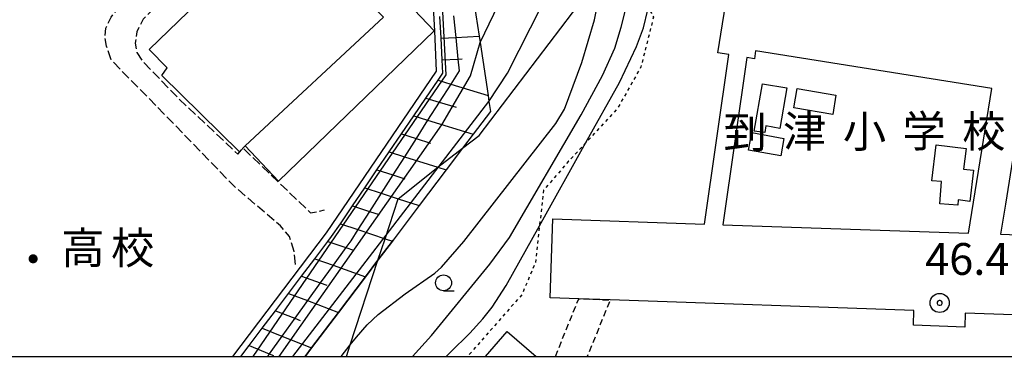
# Model space of a CAD drawing. Extents: x -14000 to -12000, y 97500 to 99000.
# Drawn here: x -13722 to -13568, y 97500 to 97553 of the extents above; entities that cross this region are included whole.
import ezdxf
from ezdxf.enums import TextEntityAlignment as Align

# ---------------------------------------------------------------- set-up
doc = ezdxf.new("R2010")
doc.units = 0
for name, pattern in [('210600', [2, 1.5, -0.5]), ('300300', [1.5, 1, -0.5]), ('630100', [1, 0.5, -0.5])]:
    doc.linetypes.add(name, pattern=pattern)
for name, color, linetype in [('2106000', 3, '210600'), ('3001000', 4, 'Continuous'), ('3002000', 5, 'Continuous'), ('3002310', 5, 'Continuous'), ('3003000', 7, '300300'), ('6101110', 6, 'Continuous'), ('6101121', 6, 'Continuous'), ('6101990', 6, 'Continuous'), ('6110000', 1, '611000'), ('6130000', 3, '613000'), ('6301000', 3, '630100'), ('6331000', 3, 'Continuous'), ('7101000', 2, 'Continuous'), ('7101001', 8, 'Continuous'), ('7102000', 6, 'Continuous'), ('7102001', 8, 'Continuous'), ('7303000', 1, 'Continuous'), ('8131000', 7, 'Continuous'), ('999', 7, 'Continuous')]:
    doc.layers.add(name, color=color, linetype=linetype)
doc.styles.add('PlotAnnotation', font='MS Gothic.ttf')
doc.linetypes.add('611000', pattern='A,1,[3,dmdr.shx,S=0.2,R=0,X=0,Y=0],1', length=2)
doc.linetypes.add('613000', pattern='A,1,-0.75,[1,dmdr.shx,S=0.15,R=0,X=0,Y=0],-0.75,1', length=3.5)

# ---------------------------------------------------------------- blocks, each defined once
blk = doc.blocks.new('633100')
at = {"layer": '6331000'}
blk.add_lwpolyline([(0, -0.5), (0.67, -0.5)], dxfattribs=at)
blk.add_circle((0, 0), 0.5, dxfattribs=at)
blk = doc.blocks.new('730300')
at = {"layer": '7303000'}
blk.add_lwpolyline([(-0.04, 0.15), (-0.11, 0.11), (-0.15, 0.04), (-0.15, -0.04), (-0.11, -0.11), (-0.04, -0.15), (0.04, -0.15), (0.11, -0.11), (0.15, -0.04), (0.15, 0.04), (0.11, 0.11), (0.04, 0.15)], close=True, dxfattribs=at)
blk.add_circle((0, 0), 0.6, dxfattribs=at)

msp = doc.modelspace()

# ---------------------------------------------------------------- linework, layer by layer
at = {"layer": '2106000', "flags": 128}
for points in [[(-13679.02, 97514.45), (-13679.24, 97516.49), (-13679.98, 97518.84), (-13681.4, 97520.52), (-13688.74, 97526.82), (-13699.75, 97538.22), (-13708.01, 97546.64), (-13708.72, 97548.77), (-13708.94, 97550.19), (-13708.8, 97551.6), (-13708, 97553.37), (-13706.05, 97555.72), (-13698.83, 97562.83), (-13697.48, 97564.15), (-13690.12, 97571.68)], [(-13688.61, 97567.73), (-13694.79, 97561.32), (-13702.95, 97553.05), (-13703.97, 97551.06), (-13704.2, 97549.25), (-13703.94, 97547.79), (-13703.18, 97546.55), (-13697.44, 97540.6), (-13688.11, 97531.82), (-13687.27, 97532.75), (-13676.66, 97522.55), (-13674.49, 97523.03)]]:
    msp.add_lwpolyline(points, dxfattribs=at)
at = {"layer": '3001000', "flags": 128}
for points in [[(-13665.23, 97553.36), (-13671.82, 97560.14), (-13668.74, 97563.34), (-13657.24, 97551.21), (-13681.7, 97527.58), (-13686.94, 97533.13), (-13665.23, 97553.36)], [(-13607.03, 97535.43), (-13605.72, 97542.89), (-13601.87, 97542.22), (-13602.98, 97535.86), (-13605.16, 97536.24), (-13605.34, 97535.23), (-13607.03, 97535.43)], [(-13594.68, 97538.06), (-13600.77, 97539.08), (-13600.26, 97542.12), (-13594.17, 97541.1), (-13594.68, 97538.06)], [(-13607.39, 97535.19), (-13602.34, 97534.28), (-13602.84, 97531.54), (-13607.89, 97532.45), (-13607.39, 97535.19)], [(-13579.12, 97527.6), (-13578.44, 97533.25), (-13573.74, 97532.69), (-13574.14, 97529.46), (-13572.55, 97529.26), (-13573.16, 97524.38), (-13574.99, 97524.64), (-13575.05, 97523.76), (-13577.86, 97523.97), (-13577.59, 97527.5), (-13579.12, 97527.6)]]:
    msp.add_lwpolyline(points, close=True, dxfattribs=at)
at = {"layer": '3002000', "flags": 128}
for points in [[(-13665.23, 97553.36), (-13686.94, 97533.13), (-13687.84, 97532.17), (-13700.03, 97544.17), (-13699.17, 97545.36), (-13702.01, 97548.28), (-13686.81, 97563.05)], [(-13649.18, 97500), (-13645.79, 97503.91), (-13641.27, 97500)]]:
    msp.add_lwpolyline(points, dxfattribs=at)
msp.add_lwpolyline([(-13612.69, 97547.73), (-13610.5, 97561.49), (-13567.66, 97554.67), (-13562.5, 97553.85), (-13557.95, 97553.13), (-13559.85, 97541.18), (-13564.21, 97541.88), (-13564.46, 97540.31), (-13564.92, 97540.38), (-13567.55, 97523.92), (-13568.31, 97519.2), (-13559.92, 97518.91), (-13560.35, 97506.33), (-13573.85, 97506.8), (-13573.92, 97504.6), (-13581.99, 97504.88), (-13581.91, 97507.22), (-13629.62, 97508.87), (-13634.56, 97509.05), (-13639.07, 97509.2), (-13638.64, 97521.64), (-13614.81, 97520.81), (-13611, 97547.46), (-13612.69, 97547.73)], close=True, dxfattribs=at)
at = {"layer": '3002310', "flags": 128}
msp.add_lwpolyline([(-13608.15, 97547.01), (-13611.91, 97520.71), (-13573.35, 97519.38), (-13569.7, 97542.15), (-13606.79, 97548.06), (-13606.98, 97546.82), (-13608.15, 97547.01)], close=True, dxfattribs=at)
at = {"layer": '3003000', "flags": 128}
msp.add_lwpolyline([(-13638.22, 97500), (-13634.56, 97509.05), (-13629.62, 97508.87), (-13633.21, 97500)], dxfattribs=at)
at = {"layer": '6101110', "flags": 128}
msp.add_lwpolyline([(-13687.63, 97500), (-13686.32, 97501.73), (-13684.26, 97504.45), (-13682.2, 97507.17), (-13680.14, 97509.89), (-13678.08, 97512.62), (-13676.01, 97515.34), (-13673.95, 97518.06), (-13673.37, 97518.84), (-13671.99, 97520.86), (-13670.08, 97523.68), (-13668.16, 97526.51), (-13666.24, 97529.33), (-13664.32, 97532.16), (-13662.4, 97534.98), (-13660.48, 97537.81), (-13658.56, 97540.63), (-13656.64, 97543.46), (-13655.89, 97544.57), (-13656, 97546.64), (-13656.18, 97550.05), (-13656.36, 97553.46)], dxfattribs=at)
at = {"layer": '6101121', "flags": 128}
msp.add_lwpolyline([(-13655.91, 97575.93), (-13655.16, 97575.28), (-13653.78, 97574.08), (-13653.24, 97570.5), (-13652.25, 97563.93), (-13651.23, 97557.15), (-13650.21, 97550.36), (-13650.06, 97549.37), (-13648.8, 97541.01), (-13648.66, 97540.07), (-13648.43, 97538.52), (-13651.14, 97534.93), (-13652.79, 97532.74), (-13655.37, 97529.32), (-13659.6, 97523.72), (-13663.71, 97518.28), (-13663.83, 97518.12), (-13666.09, 97515.14), (-13668.06, 97512.52), (-13672.29, 97506.92), (-13676.52, 97501.32), (-13677.52, 97500)], dxfattribs=at)
at = {"layer": '6101990', "flags": 128}
for points in [[(-13656.18, 97550.05), (-13653.87, 97550.17), (-13650.21, 97550.36)], [(-13656, 97546.64), (-13653.53, 97546.77), (-13652.85, 97546.8)], [(-13656.64, 97543.46), (-13654.66, 97542.84), (-13648.8, 97541.01)], [(-13658.56, 97540.63), (-13656.47, 97539.99), (-13653.8, 97539.18)], [(-13660.48, 97537.81), (-13658.29, 97537.13), (-13651.14, 97534.93)], [(-13662.4, 97534.98), (-13660.11, 97534.27), (-13657.83, 97533.55)], [(-13664.32, 97532.16), (-13661.94, 97531.4), (-13656.68, 97529.74), (-13655.37, 97529.32)], [(-13666.24, 97529.33), (-13663.76, 97528.54), (-13661.86, 97527.93)], [(-13668.16, 97526.51), (-13665.59, 97525.67), (-13662.92, 97524.8), (-13659.6, 97523.72)], [(-13670.08, 97523.68), (-13667.41, 97522.8), (-13665.9, 97522.3)], [(-13671.99, 97520.86), (-13669.24, 97519.93), (-13664.98, 97518.51), (-13663.83, 97518.12)], [(-13673.95, 97518.06), (-13671.14, 97517.1), (-13669.95, 97516.69)], [(-13676.01, 97515.34), (-13673.14, 97514.32), (-13668.06, 97512.52)], [(-13678.08, 97512.62), (-13675.14, 97511.54), (-13674.13, 97511.17)], [(-13680.14, 97509.89), (-13677.14, 97508.76), (-13672.29, 97506.92)], [(-13682.2, 97507.17), (-13679.15, 97505.98), (-13678.3, 97505.65)], [(-13684.26, 97504.45), (-13681.16, 97503.19), (-13676.52, 97501.32)], [(-13686.32, 97501.73), (-13683.16, 97500.41), (-13682.48, 97500.12)]]:
    msp.add_lwpolyline(points, dxfattribs=at)
at = {"layer": '6110000', "flags": 128}
msp.add_lwpolyline([(-13677.52, 97500), (-13676.52, 97501.32), (-13672.29, 97506.92), (-13668.06, 97512.52), (-13666.09, 97515.14), (-13663.83, 97518.12), (-13663.71, 97518.28)], dxfattribs=at)
at = {"layer": '6130000', "flags": 128}
for points in [[(-13671.04, 97500), (-13670.45, 97501.79), (-13666.09, 97515.14), (-13664.98, 97518.51), (-13662.92, 97524.8), (-13656.68, 97529.74), (-13652.79, 97532.74), (-13650.18, 97534.76), (-13631.88, 97558.93), (-13630.45, 97561.04), (-13620.85, 97575.17), (-13615.42, 97583.16), (-13614.61, 97584.36), (-13614.68, 97585.82), (-13614.96, 97591.14), (-13615.14, 97594.49), (-13615.83, 97607.51), (-13615.22, 97611.53)], [(-13688.88, 97500), (-13674.18, 97519.42), (-13656.91, 97544.85), (-13657.17, 97551.21), (-13658.12, 97568), (-13657, 97575.42), (-13654.86, 97577.44), (-13629.51, 97601.47)]]:
    msp.add_lwpolyline(points, dxfattribs=at)
at = {"layer": '6301000', "flags": 128}
msp.add_lwpolyline([(-13618.06, 97566.62), (-13620.08, 97566.33), (-13620.45, 97566.16), (-13625.88, 97556.42), (-13625.9, 97556.06), (-13625.34, 97555.54), (-13623.38, 97554.34), (-13623.15, 97553.97), (-13622.82, 97553.34), (-13624.79, 97545.52), (-13628.46, 97539.02), (-13633.44, 97533.63), (-13636.16, 97530.68), (-13640.09, 97526.12), (-13640.72, 97520.53), (-13641.37, 97514.72), (-13643.48, 97509.72), (-13652.01, 97500)], dxfattribs=at)
at = {"layer": '7101000', "flags": 128}
msp.add_lwpolyline([(-13655.38, 97500), (-13654.73, 97500.62), (-13651.68, 97503.66), (-13649.61, 97505.91), (-13648.16, 97507.71), (-13645.94, 97511.14), (-13640.72, 97520.53), (-13633.44, 97533.63), (-13628.18, 97543.09), (-13625.5, 97548.76), (-13624.38, 97551.67), (-13623.69, 97554.53), (-13623.52, 97555.63)], dxfattribs=at)
at = {"layer": '7101001', "flags": 128}
msp.add_lwpolyline([(-13654.21, 97553.57), (-13653.87, 97550.17), (-13653.53, 97546.77), (-13653.34, 97544.91), (-13654.66, 97542.84), (-13656.47, 97539.99), (-13658.29, 97537.13), (-13660.11, 97534.27), (-13661.94, 97531.4), (-13663.76, 97528.54), (-13665.59, 97525.67), (-13667.41, 97522.8), (-13669.24, 97519.93), (-13670.35, 97518.19), (-13671.14, 97517.1), (-13673.14, 97514.32), (-13675.14, 97511.54), (-13677.14, 97508.76), (-13679.15, 97505.98), (-13681.16, 97503.19), (-13683.16, 97500.41), (-13683.46, 97500)], dxfattribs=at)
at = {"layer": '7102000', "flags": 128}
for points in [[(-13648.66, 97540.07), (-13645.73, 97544.53), (-13640.32, 97555.27), (-13635.34, 97565.75), (-13632.21, 97571.13), (-13626.82, 97579.33), (-13621.47, 97588.45), (-13619.57, 97592.28), (-13618.71, 97594.91), (-13618.18, 97598.16), (-13618.45, 97611.42), (-13618.51, 97614.31), (-13618.74, 97615.5), (-13618.95, 97616.65), (-13619.89, 97618.96), (-13621.11, 97621.07), (-13624.74, 97625.64), (-13625.06, 97625.86)], [(-13650.06, 97549.37), (-13643.59, 97562.8), (-13640.55, 97568.26), (-13637.59, 97572.95), (-13635.17, 97576.23), (-13628.46, 97583.91), (-13625.78, 97587.66), (-13623.88, 97591.2), (-13622.82, 97593.93), (-13621.32, 97601.72), (-13621.3, 97604.61), (-13621.81, 97609.61), (-13621.84, 97609.91), (-13622.37, 97611.52), (-13624.17, 97614.35)], [(-13660.66, 97500), (-13657.66, 97503.26), (-13648.53, 97514.49), (-13645.42, 97518.68), (-13634.19, 97538), (-13630.85, 97544.17), (-13628.9, 97548.46), (-13627.88, 97551.76), (-13625.02, 97563.31)], [(-13671.86, 97500), (-13670.45, 97501.79), (-13669.48, 97503.03), (-13667.8, 97504.95), (-13666.07, 97506.6), (-13661.82, 97509.85), (-13657.18, 97513.09), (-13656.12, 97514.02), (-13652.59, 97518.07), (-13638.15, 97536.64), (-13636.78, 97538.88), (-13634.07, 97546.23), (-13632.09, 97552.91), (-13630.45, 97561.04)]]:
    msp.add_lwpolyline(points, dxfattribs=at)
at = {"layer": '7102001', "flags": 128}
for points in [[(-13685.67, 97500), (-13655.36, 97544.29), (-13656.6, 97567.13), (-13655, 97575.14)], [(-13681.58, 97500), (-13656.05, 97536.44), (-13651.53, 97544.11), (-13650.06, 97549.37)], [(-13679.44, 97500), (-13664.8, 97519.06), (-13656.47, 97529.9), (-13648.66, 97540.07)]]:
    msp.add_lwpolyline(points, dxfattribs=at)
at = {"layer": '999', "flags": 128}
msp.add_lwpolyline([(-14000, 97500), (-12000, 97500), (-12000, 99000), (-14000, 99000)], close=True, dxfattribs=at)

# ---------------------------------------------------------------- block references
at = {"layer": '6331000', "xscale": 2.5, "yscale": 2.5, "zscale": 2.5}
msp.add_blockref('633100', (-13655.79, 97511.57), dxfattribs=at)
at = {"layer": '7303000', "xscale": 2.5, "yscale": 2.5, "zscale": 2.5}
msp.add_blockref('730300', (-13577.88, 97508.4, 46.4), dxfattribs=at)

# ---------------------------------------------------------------- texts
at = {"layer": '7303000', "style": 'PlotAnnotation'}
msp.add_text('46.4', height=5, dxfattribs=at).set_placement((-13573.54, 97514.67), align=Align.MIDDLE)
at = {"layer": '8131000', "style": 'PlotAnnotation'}
for s, p in [('到', (-13608.44, 97534.63)), ('津', (-13599.07, 97534.77)), ('小', (-13589.69, 97534.7)), ('学', (-13580.32, 97534.78)), ('校', (-13570.94, 97534.74)), ('高', (-13712.42, 97516.42)), ('校', (-13704.61, 97516.4)), ('・', (-13720.24, 97514.6))]:
    msp.add_text(s, height=5, dxfattribs=at).set_placement(p, align=Align.MIDDLE)

doc.saveas('drawing.dxf')
